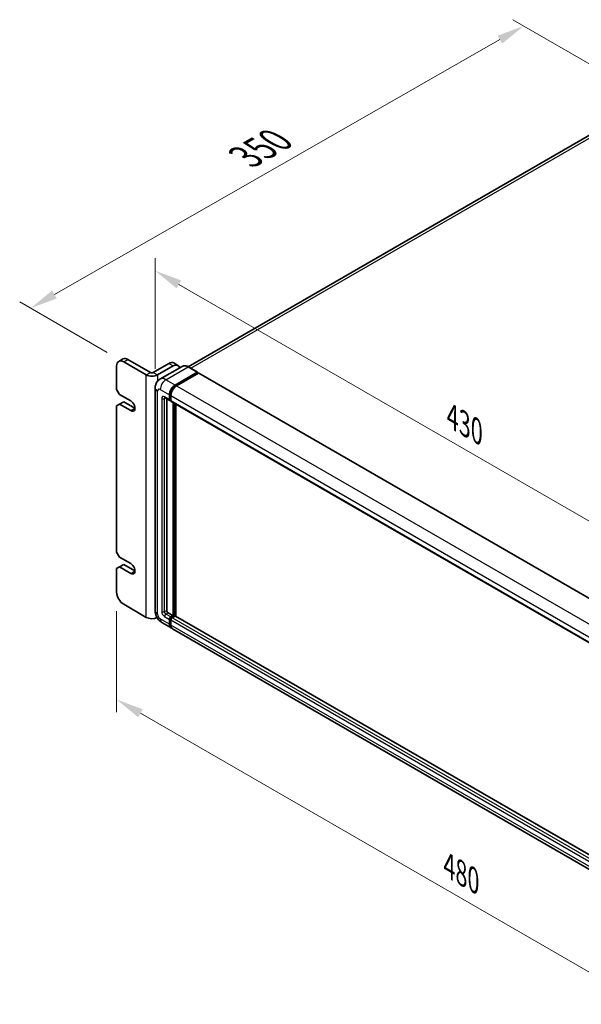
# Model space of a CAD drawing. Units: millimetres. Extents: x 0 to 12778, y 0 to 1686.
# Drawn here: x 806 to 1088, y 275 to 769 of the extents above; entities that cross this region are included whole.
import ezdxf

# ---------------------------------------------------------------- set-up
doc = ezdxf.new("R2010")
doc.units = ezdxf.units.MM
doc.header["$LTSCALE"] = 5.5
doc.layers.get('Defpoints').update_dxf_attribs({"lineweight": 25})
for name, color, linetype, lineweight in [('Dimension (ISO)', 7, 'Continuous', 18), ('Visible (ISO)', 7, 'Continuous', 35), ('Visible Narrow (ISO)', 7, 'Continuous', 25)]:
    doc.layers.add(name, color=color, linetype=linetype, lineweight=lineweight)
doc.styles.add('Note Text (TK)', font='txt')
doc.dimstyles.new('Default - Method 1b (TK)', dxfattribs={"dimscale": 5.5, "dimtxt": 2.5, "dimasz": 2.5, "dimexe": 1, "dimexo": 1.5, "dimgap": 1, "dimtad": 1, "dimtoh": 1, "dimrnd": 1e-08, "dimdsep": 46, "dimtxsty": 'Note Text (TK)', "dimcen": 0.09, "dimdle": 5, "dimclrd": 100, "dimclre": 100, "dimclrt": 7, "dimadec": 1, "dimazin": 1, "dimtfac": 1, "dimtmove": 0, "dimatfit": 3, "dimfxl": 1, "dimtolj": 1, "dimlwd": -1, "dimlwe": -1, "dimarcsym": 0})

# ---------------------------------------------------------------- blocks, each defined once
blk = doc.blocks.new('*D23')
at = {"layer": 'Defpoints', "color": 0}
for p in [(1123.98, 728.2), (811.25, 624.38), (857.92, 597.44)]:
    blk.add_point(p, dxfattribs=at)
at = {"layer": 'Dimension (ISO)', "color": 100}
for p, q in [((1115.71, 732.97), (1053.12, 769.11)), ((1046.7, 759.1), (823.19, 631.21)), ((849.65, 602.21), (805.74, 627.56))]:
    blk.add_line(p, q, dxfattribs=at)
for points in [[(1045.56, 761.09), (1047.84, 757.11), (1058.63, 765.93)], [(822.05, 633.2), (824.32, 629.22), (811.25, 624.38)]]:
    blk.add_solid(points, dxfattribs=at)
at = {"layer": 'Dimension (ISO)', "color": 7, "insert": (916.66, 698.95), "char_height": 13.75, "attachment_point": 4, "rotation": 29.7774, "style": 'Note Text (TK)'}
blk.add_mtext('\\A1;{\\Q-30.223;\\W0.815;\\H0.816x; \\fＭＳ Ｐゴシック|b0|i0;\\H13.7500;350}', dxfattribs=at)
blk = doc.blocks.new('*D24')
at = {"layer": 'Defpoints', "color": 0}
for p in [(873.72, 584.37), (1177.78, 467.61), (1177.78, 413.72)]:
    blk.add_point(p, dxfattribs=at)
at = {"layer": 'Dimension (ISO)', "color": 100}
for p, q in [((873.72, 593.9), (873.72, 649.51)), ((885.63, 636.29), (1165.87, 474.49)), ((1177.78, 423.25), (1177.78, 473.96))]:
    blk.add_line(p, q, dxfattribs=at)
for points in [[(886.77, 638.27), (884.48, 634.3), (873.72, 643.16)], [(1167.01, 476.47), (1164.72, 472.5), (1177.78, 467.61)]]:
    blk.add_solid(points, dxfattribs=at)
at = {"layer": 'Dimension (ISO)', "color": 7, "insert": (1022.86, 569.89), "char_height": 13.75, "attachment_point": 4, "rotation": 330, "style": 'Note Text (TK)'}
blk.add_mtext('\\A1;{\\Q-30.000;\\W0.816;\\H0.816x;430}', dxfattribs=at)
blk = doc.blocks.new('*D25')
at = {"layer": 'Defpoints', "color": 0}
for p in [(854.38, 481.9), (1193.8, 285.94), (1193.8, 232.05)]:
    blk.add_point(p, dxfattribs=at)
at = {"layer": 'Dimension (ISO)', "color": 100}
for p, q in [((854.38, 472.38), (854.38, 421.66)), ((866.29, 421.14), (1181.89, 238.93)), ((1193.8, 276.42), (1193.8, 225.7))]:
    blk.add_line(p, q, dxfattribs=at)
for points in [[(867.44, 423.12), (865.15, 419.15), (854.38, 428.01)], [(1183.03, 240.91), (1180.74, 236.94), (1193.8, 232.05)]]:
    blk.add_solid(points, dxfattribs=at)
at = {"layer": 'Dimension (ISO)', "color": 7, "insert": (1021.2, 344.53), "char_height": 13.75, "attachment_point": 4, "rotation": 330, "style": 'Note Text (TK)'}
blk.add_mtext('\\A1;{\\Q-30.000;\\W0.816;\\H0.816x;480}', dxfattribs=at)

msp = doc.modelspace()

# ---------------------------------------------------------------- linework, layer by layer
at = {"layer": 'Visible (ISO)'}
for p, q in [((1112.8802, 723.5018), (890.2608, 594.9724)), ((855.4202, 597.6841), (857.5415, 598.9088)), ((871.3552, 592.1292), (860.0415, 598.6612)), ((854.3846, 595.3952), (854.3846, 583.556)), ((869.2339, 590.9044), (857.9202, 597.4364)), ((880.5476, 596.6199), (872.7694, 592.1292)), ((874.8907, 590.9044), (882.6689, 595.3952)), ((887.2703, 595.182), (876.1334, 588.7521)), ((883.0476, 596.8676), (885.1689, 595.6428)), ((894.9915, 592.2436), (890.3953, 594.8973)), ((883.7295, 585.8013), (894.8665, 592.2313)), ((883.7295, 585.5564), (895.0433, 592.0884)), ((895.5382, 591.8026), (884.4367, 585.3931)), ((895.0433, 592.1292), (895.0433, 592.0884)), ((895.0433, 592.0884), (895.5382, 591.8026)), ((895.6882, 591.8175), (1180.6523, 427.2934)), ((854.3846, 583.556), (855.7988, 581.1065)), ((873.7191, 584.3725), (873.7191, 472.5124)), ((855.7988, 581.1065), (861.4557, 577.8405)), ((878.6334, 579.424), (881.1082, 577.9951)), ((879.4869, 578.9312), (879.4869, 472.7166)), ((880.9011, 578.4529), (880.9011, 580.9024)), ((881.1133, 578.5754), (881.1133, 581.0248)), ((881.6082, 578.0528), (881.2582, 578.2549)), ((881.6082, 580.4941), (881.6082, 578.0446)), ((855.7988, 576.2075), (854.3846, 575.391)), ((854.3846, 575.391), (854.3846, 501.9063)), ((855.7988, 576.2075), (857.9202, 577.4323)), ((861.4557, 572.9415), (855.7988, 576.2075)), ((863.577, 574.1663), (857.9202, 577.4323)), ((881.8153, 577.5869), (1166.7794, 413.0628)), ((882.6689, 470.063), (882.6689, 577.0941)), ((882.881, 469.9405), (882.881, 576.9716)), ((884.0831, 469.8378), (884.0831, 576.2776)), ((854.3846, 501.9063), (855.7988, 499.4568)), ((855.7988, 499.4568), (861.4557, 496.1908)), ((855.7988, 494.5579), (854.3846, 493.7414)), ((855.7988, 494.5579), (857.9202, 495.7826)), ((861.4557, 491.2919), (855.7988, 494.5579)), ((863.577, 492.5166), (857.9202, 495.7826)), ((854.3846, 493.7414), (854.3846, 481.9022)), ((857.9202, 475.7784), (869.2339, 469.2465)), ((880.194, 471.4918), (882.6689, 470.063)), ((881.6082, 469.4506), (882.6689, 470.063)), ((881.6082, 469.2056), (882.881, 469.9405)), ((883.8003, 469.8997), (882.3153, 469.0423)), ((883.376, 469.6547), (882.881, 469.9405)), ((1168.6557, 305.5397), (883.9503, 469.9145)), ((877.1334, 466.5989), (881.7295, 463.9452)), ((880.9011, 465.7763), (880.9011, 468.2258)), ((881.1133, 465.8988), (881.1133, 468.3483)), ((881.6082, 467.8176), (881.6082, 465.3681)), ((1167.4007, 299.0129), (882.4367, 463.537))]:
    msp.add_line(p, q, dxfattribs=at)
for centre, major_axis, start_param, end_param in [((857.9202, 593.3539), (-2.5, 4.3301), 5.49778714, 7.06858347), ((860.0415, 594.5787), (-2.5, 4.3301), 5.49778714, 6.28318531), ((880.5476, 592.5374), (2.5, 4.3301), 0, 0.78539816), ((882.6689, 591.3127), (2.5, 4.3301), 5.79939543, 7.06858347), ((872.0623, 592.5374), (4, 0), 3.92699082, 5.49778714), ((872.0623, 592.5374), (-1, 0), 0.78539816, 2.35619449), ((894.8665, 592.0271), (0.125, 0.2165), 5.49778714, 7.06858347), ((895.5382, 591.5576), (0.15, 0.2598), 0, 0.78539816), ((883.7295, 582.5354), (2, 3.4641), 0.78539816, 2.35619449), ((883.7295, 582.5354), (1.85, 3.2043), 0.78539816, 2.35619449), ((884.4367, 582.1271), (-2, -3.4641), 3.92699082, 5.49778714), ((881.6082, 578.8611), (-0.5, -0.866), 5.49778714, 7.06858347), ((881.6082, 578.8611), (-0.35, -0.6062), 5.49778714, 6.28318531), ((882.3153, 578.4529), (-0.5, -0.866), 5.49778714, 6.28318531), ((861.4557, 575.391), (1.5, -2.5981), 5.49778714, 8.6393798), ((861.4557, 493.7414), (1.5, -2.5981), 5.49778714, 8.6393798), ((857.9202, 479.8609), (2.5, -4.3301), 3.92699082, 5.49778714), ((880.194, 472.3083), (0.5, -0.866), 3.92699082, 5.49778714), ((881.6082, 468.6341), (0.5, 0.866), 0.78539816, 2.35619449), ((883.8003, 469.6547), (0.15, 0.2598), 0, 0.78539816), ((872.0623, 470.8795), (-4, 0), 0.78539816, 2.27929939), ((883.7295, 467.4093), (-2, -3.4641), 5.49778714, 6.46089591), ((881.6082, 468.6341), (0.35, 0.6062), 0.78539816, 2.35619449), ((883.7295, 467.4093), (-1.85, -3.2043), 5.49778714, 6.25355893), ((882.3153, 468.2258), (-0.5, -0.866), 3.92699082, 5.49778714), ((884.4367, 467.0011), (-2, -3.4641), 5.49778714, 6.28318531)]:
    msp.add_ellipse(centre, major_axis=major_axis, ratio=0.57735027, start_param=start_param, end_param=end_param, dxfattribs=at)
for points, knots in [([(890.3953, 594.8973), (890.1726, 595.0258), (889.9487, 595.1349), (889.5032, 595.3106), (889.2816, 595.3773), (888.8452, 595.4655), (888.6304, 595.487), (888.213, 595.4824), (888.0103, 595.4563), (887.624, 595.3552), (887.4405, 595.2803), (887.2703, 595.182)], [0, 0, 0, 0, 0.157079633, 0.157079633, 0.314159265, 0.314159265, 0.471238898, 0.471238898, 0.628318531, 0.628318531, 0.785398163, 0.785398163, 0.785398163, 0.785398163]), ([(873.7191, 584.3725), (873.7191, 584.6394), (873.737, 584.9173), (873.8234, 585.4972), (873.8919, 585.7994), (874.1013, 586.4226), (874.2426, 586.744), (874.6202, 587.3817), (874.8574, 587.6979), (875.4307, 588.278), (875.7668, 588.5405), (876.1334, 588.7521)], [4.71238898, 4.71238898, 4.71238898, 4.71238898, 4.869468613, 4.869468613, 5.026548246, 5.026548246, 5.183627878, 5.183627878, 5.340707511, 5.340707511, 5.497787144, 5.497787144, 5.497787144, 5.497787144]), ([(878.4934, 579.483), (878.4934, 579.483), (878.495, 579.4828), (878.5057, 579.4807), (878.5219, 579.4765), (878.5684, 579.4582), (878.5986, 579.444), (878.6334, 579.424)], [5.902696792, 5.902696792, 5.902696792, 5.902696792, 5.969026042, 5.969026042, 6.126105675, 6.126105675, 6.283185307, 6.283185307, 6.283185307, 6.283185307]), ([(877.1334, 466.5989), (876.6711, 466.8657), (876.2813, 467.1713), (875.5936, 467.8264), (875.2961, 468.1771), (874.7729, 468.9181), (874.5475, 469.3086), (874.1673, 470.1322), (874.0124, 470.5652), (873.7889, 471.4883), (873.7191, 471.9787), (873.7191, 472.5124)], [3.14159265, 3.14159265, 3.14159265, 3.14159265, 3.45575192, 3.45575192, 3.76991118, 3.76991118, 4.08407045, 4.08407045, 4.39822972, 4.39822972, 4.71238898, 4.71238898, 4.71238898, 4.71238898])]:
    msp.add_open_spline(points, degree=3, knots=knots, dxfattribs=at)
at = {"layer": 'Visible Narrow (ISO)'}
for p, q in [((891.5809, 594.2127), (1115.1302, 723.279)), ((857.9202, 597.4364), (860.0415, 598.6612)), ((879.1334, 588.455), (890.2703, 594.8849)), ((880.5476, 596.6199), (882.6689, 595.3952)), ((890.2703, 594.8849), (894.8665, 592.2313)), ((869.2339, 590.9044), (871.3552, 592.1292)), ((869.2339, 469.2465), (869.2339, 590.9044)), ((872.7694, 592.1292), (874.8907, 590.9044)), ((874.8907, 590.9044), (874.8907, 587.7103)), ((883.7295, 585.8013), (879.1334, 588.455)), ((895.5382, 591.8026), (1180.5023, 427.2785)), ((876.3049, 583.556), (880.9011, 580.9024)), ((884.2319, 585.2663), (883.7295, 585.5564)), ((884.4367, 585.3931), (1169.4007, 420.869)), ((874.8907, 470.8795), (874.8907, 582.7395)), ((877.012, 579.0652), (877.012, 472.1042)), ((880.9011, 578.4529), (878.4262, 579.8817)), ((878.4262, 579.0652), (878.8405, 579.3044)), ((878.4262, 472.1042), (878.4262, 579.0652)), ((881.6156, 580.7348), (881.1133, 581.0248)), ((881.6082, 578.2896), (881.1133, 578.5754)), ((881.6082, 580.4941), (1166.5723, 415.9701)), ((881.6082, 578.0446), (1166.5723, 413.5206)), ((861.4557, 572.9415), (863.577, 574.1663)), ((883.4114, 576.6654), (883.4114, 469.6751)), ((883.7649, 469.8792), (883.7649, 576.4613)), ((861.4557, 491.2919), (863.577, 492.5166)), ((878.4262, 472.1042), (879.4869, 472.7166)), ((878.4262, 469.6547), (880.9011, 468.2258)), ((879.1334, 470.8795), (880.194, 471.4918)), ((881.6082, 469.4506), (879.1334, 470.8795)), ((1168.6557, 305.4383), (883.8003, 469.8997)), ((880.9011, 465.7763), (876.3049, 468.43)), ((881.6334, 468.048), (881.1133, 468.3483)), ((881.6082, 465.613), (881.1133, 465.8988)), ((882.1284, 468.9053), (881.6082, 469.2056)), ((1166.5723, 303.2935), (881.6082, 467.8176)), ((1166.5723, 300.844), (881.6082, 465.3681)), ((1167.2794, 304.5183), (882.3153, 469.0423))]:
    msp.add_line(p, q, dxfattribs=at)
for centre, major_axis, start_param, end_param in [((890.2703, 589.9859), (-3, 5.1962), 5.49778714, 6.28318531), ((890.2703, 594.6807), (0.125, 0.2165), 0, 0.78539816), ((879.1334, 583.556), (-3, 5.1962), 5.49778714, 6.28318531), ((879.1334, 585.189), (2, 3.4641), 0.78539816, 2.35619449), ((877.7191, 584.3725), (-4, 0), 0, 0.78539816), ((876.3049, 581.923), (-1, 1.7321), 5.49778714, 7.06858347), ((884.2599, 582.2292), (-1.85, -3.2043), 4.1299989, 5.29477906), ((878.4262, 578.2488), (-1, 1.7321), 5.49778714, 7.06858347), ((877.7191, 579.4735), (-1, 0), 0.78539816, 2.35619449), ((879.1334, 580.29), (-0.5, -0.866), 5.49778714, 6.28318531), ((879.1334, 578.657), (-0.5, 0.866), 0.16790573, 0.78539816), ((877.7191, 472.5124), (-4, 0), 0, 0.78539816), ((876.3049, 470.063), (-1, 1.7321), 0.78539816, 2.35619449), ((878.4262, 471.2877), (1, -1.7321), 3.92699082, 5.49778714), ((877.7191, 472.5124), (-1, 0), 0.78539816, 2.35619449), ((879.1334, 471.6959), (-0.5, 0.866), 0.78539816, 2.35619449), ((879.1334, 470.063), (-0.5, -0.866), 3.92699082, 5.49778714), ((879.1334, 470.063), (-2, -3.4641), 5.49778714, 6.28318531), ((882.1386, 468.3279), (-0.35, -0.6062), 4.0327783, 5.39199966)]:
    msp.add_ellipse(centre, major_axis=major_axis, ratio=0.57735027, start_param=start_param, end_param=end_param, dxfattribs=at)

# ---------------------------------------------------------------- dimensions: what is measured, and where the dimension line sits
at = {"layer": 'Dimension (ISO)', "color": 100}
for base, p1, p2, angle, text, override, picture, middle in [((811.2511, 624.3808), (1123.9833, 728.2005), (857.9202, 597.4364), 29.777426, '{\\Q-30.223;\\W0.815;\\H0.816x; \\fＭＳ Ｐゴシック|b0|i0;\\H13.7500;350}', {"dimgap": 1, "dimtoh": 0, "dimdec": 2, "dimlfac": 1.182452, "dimtol": 0, "dimlim": 0, "dimtp": 0, "dimtm": 0, "dimtdec": 2, "dimtofl": 0, "dimatfit": 1}, '*D23', (934.943, 695.1551)), ((1177.7751, 467.6135), (873.7191, 584.3725), (1177.7751, 413.7247), 150, '{\\Q-30.000;\\W0.816;\\H0.816x;<>}', {"dimgap": 1, "dimtoh": 0, "dimdec": 2, "dimlfac": 1.23335, "dimtol": 0, "dimlim": 0, "dimtp": 0, "dimtm": 0, "dimtdec": 2, "dimtofl": 0, "dimatfit": 1}, '*D24', (1025.7471, 555.3868)), ((1193.7959, 232.0542), (854.3846, 481.9022), (1193.7959, 285.943), 150, '{\\Q-30.000;\\W0.816;\\H0.816x;<>}', {"dimgap": 1, "dimtoh": 0, "dimdec": 2, "dimlfac": 1.224745, "dimtol": 0, "dimlim": 0, "dimtp": 0, "dimtm": 0, "dimtdec": 2, "dimtofl": 0, "dimatfit": 1}, '*D25', (1024.0902, 330.0338))]:
    dim = msp.add_linear_dim(base=base, p1=p1, p2=p2, angle=angle, text=text, dimstyle='Default - Method 1b (TK)', override=override, dxfattribs=at)
    dim.commit()
    dim.dimension.update_dxf_attribs({"geometry": picture, "text_midpoint": middle, "dimtype": 160})

doc.saveas('drawing.dxf')
